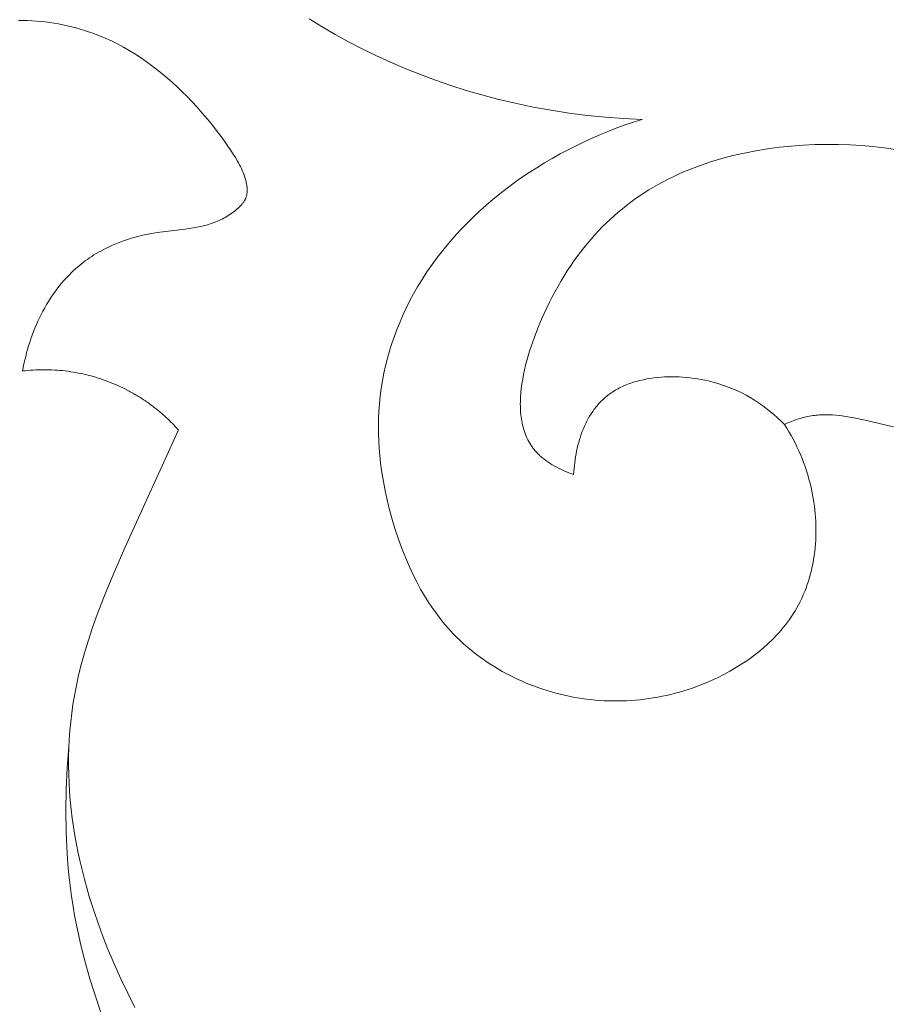
# Model space of a CAD drawing. Units: millimetres. Extents: x 4185 to 7990, y 8215 to 9715.
# Drawn here: x 4525 to 4553, y 8759 to 8792 of the extents above; entities that cross this region are included whole.
import ezdxf

# ---------------------------------------------------------------- set-up
doc = ezdxf.new("R2010")
doc.units = ezdxf.units.MM
doc.layers.get('0').update_dxf_attribs({"color": 250, "lineweight": 13})

# ---------------------------------------------------------------- blocks, each defined once
blk = doc.blocks.new('N-409_406_298')
for p, q in [((-62.229, -197.415), (-62.081, -197.415)), ((-62.081, -197.415), (-61.934, -197.418)), ((-61.934, -197.418), (-61.786, -197.425)), ((-61.786, -197.425), (-61.639, -197.434)), ((-61.639, -197.434), (-61.491, -197.447)), ((-61.491, -197.447), (-61.344, -197.463)), ((-61.344, -197.463), (-61.197, -197.482)), ((-61.197, -197.482), (-61.051, -197.504)), ((-61.051, -197.504), (-60.905, -197.529)), ((-60.905, -197.529), (-60.76, -197.557)), ((-60.76, -197.557), (-60.615, -197.588)), ((-60.615, -197.588), (-60.471, -197.622)), ((-60.471, -197.622), (-60.328, -197.659)), ((-52.156, -197.623), (-52.586, -197.36)), ((-51.721, -197.875), (-52.156, -197.623)), ((-60.328, -197.659), (-60.186, -197.699)), ((-60.186, -197.699), (-60.045, -197.741)), ((-60.045, -197.741), (-59.905, -197.787)), ((-59.905, -197.787), (-59.766, -197.835)), ((-59.766, -197.835), (-59.628, -197.886)), ((-59.628, -197.886), (-59.492, -197.941)), ((-59.492, -197.941), (-59.357, -197.997)), ((-51.28, -198.118), (-51.721, -197.875)), ((-59.357, -197.997), (-59.152, -198.09)), ((-59.152, -198.09), (-58.951, -198.19)), ((-58.951, -198.19), (-58.753, -198.295)), ((-50.834, -198.349), (-51.28, -198.118)), ((-58.753, -198.295), (-58.559, -198.406)), ((-58.559, -198.406), (-58.368, -198.523)), ((-58.368, -198.523), (-58.18, -198.645)), ((-50.382, -198.57), (-50.834, -198.349)), ((-49.894, -198.795), (-50.382, -198.57)), ((-58.18, -198.645), (-57.996, -198.772)), ((-57.996, -198.772), (-57.815, -198.903)), ((-57.815, -198.903), (-57.638, -199.04)), ((-49.399, -199.008), (-49.894, -198.795)), ((-57.638, -199.04), (-57.464, -199.18)), ((-57.464, -199.18), (-57.293, -199.325)), ((-48.9, -199.208), (-49.399, -199.008)), ((-48.397, -199.396), (-48.9, -199.208)), ((-57.293, -199.325), (-57.125, -199.473)), ((-57.125, -199.473), (-56.96, -199.625)), ((-47.888, -199.571), (-48.397, -199.396)), ((-47.376, -199.734), (-47.888, -199.571)), ((-56.96, -199.625), (-56.799, -199.78)), ((-56.799, -199.78), (-56.64, -199.939)), ((-46.86, -199.884), (-47.376, -199.734)), ((-46.34, -200.022), (-46.86, -199.884)), ((-56.64, -199.939), (-56.485, -200.1)), ((-56.485, -200.1), (-56.307, -200.292)), ((-45.75, -200.162), (-46.34, -200.022)), ((-45.156, -200.286), (-45.75, -200.162)), ((-56.307, -200.292), (-56.133, -200.487)), ((-56.133, -200.487), (-55.963, -200.686)), ((-44.56, -200.394), (-45.156, -200.286)), ((-43.96, -200.486), (-44.56, -200.394)), ((-43.358, -200.562), (-43.96, -200.486)), ((-42.755, -200.622), (-43.358, -200.562)), ((-55.963, -200.686), (-55.797, -200.888)), ((-55.797, -200.888), (-55.637, -201.093)), ((-42.151, -200.666), (-42.755, -200.622)), ((-42.376, -200.978), (-42.1, -200.877)), ((-41.546, -200.694), (-42.151, -200.666)), ((-42.1, -200.877), (-41.823, -200.782)), ((-41.823, -200.782), (-41.546, -200.694)), ((-55.637, -201.093), (-55.48, -201.302)), ((-43.196, -201.315), (-42.924, -201.197)), ((-42.924, -201.197), (-42.651, -201.084)), ((-42.651, -201.084), (-42.376, -200.978)), ((-55.48, -201.302), (-55.329, -201.514)), ((-55.329, -201.514), (-55.182, -201.728)), ((-43.735, -201.568), (-43.467, -201.438)), ((-43.467, -201.438), (-43.196, -201.315)), ((-55.182, -201.728), (-55.106, -201.844)), ((-55.106, -201.844), (-55.033, -201.96)), ((-44.526, -201.99), (-44.265, -201.843)), ((-44.265, -201.843), (-44.001, -201.703)), ((-44.001, -201.703), (-43.735, -201.568)), ((-55.033, -201.96), (-54.963, -202.079)), ((-54.963, -202.079), (-54.929, -202.139)), ((-54.929, -202.139), (-54.897, -202.2)), ((-54.897, -202.2), (-54.866, -202.261)), ((-45.039, -202.298), (-44.784, -202.141)), ((-44.784, -202.141), (-44.526, -201.99)), ((-54.866, -202.261), (-54.836, -202.324)), ((-54.836, -202.324), (-54.808, -202.387)), ((-54.808, -202.387), (-54.781, -202.452)), ((-54.781, -202.452), (-54.756, -202.517)), ((-54.756, -202.517), (-54.733, -202.584)), ((-45.539, -202.628), (-45.291, -202.461)), ((-45.291, -202.461), (-45.039, -202.298)), ((-54.733, -202.584), (-54.712, -202.651)), ((-54.712, -202.651), (-54.693, -202.72)), ((-54.693, -202.72), (-54.684, -202.758)), ((-54.684, -202.758), (-54.676, -202.796)), ((-54.676, -202.796), (-54.668, -202.834)), ((-54.668, -202.834), (-54.661, -202.872)), ((-46.024, -202.98), (-45.784, -202.802)), ((-45.784, -202.802), (-45.539, -202.628)), ((-54.661, -202.872), (-54.656, -202.91)), ((-54.655, -203.173), (-54.658, -203.191)), ((-54.656, -202.91), (-54.651, -202.948)), ((-54.652, -203.155), (-54.655, -203.173)), ((-54.65, -203.136), (-54.652, -203.155)), ((-54.651, -202.948), (-54.648, -202.986)), ((-54.648, -203.118), (-54.65, -203.136)), ((-54.648, -202.986), (-54.647, -203.005)), ((-54.647, -203.099), (-54.648, -203.118)), ((-54.647, -203.005), (-54.646, -203.024)), ((-54.646, -203.081), (-54.647, -203.099)), ((-54.646, -203.024), (-54.646, -203.043)), ((-54.646, -203.043), (-54.646, -203.062)), ((-54.646, -203.062), (-54.646, -203.081)), ((-46.492, -203.352), (-46.26, -203.163)), ((-46.26, -203.163), (-46.024, -202.98)), ((-54.824, -203.513), (-54.839, -203.529)), ((-54.81, -203.496), (-54.824, -203.513)), ((-54.795, -203.479), (-54.81, -203.496)), ((-54.782, -203.461), (-54.795, -203.479)), ((-54.769, -203.444), (-54.782, -203.461)), ((-54.756, -203.426), (-54.769, -203.444)), ((-54.744, -203.407), (-54.756, -203.426)), ((-54.733, -203.389), (-54.744, -203.407)), ((-54.722, -203.37), (-54.733, -203.389)), ((-54.717, -203.361), (-54.722, -203.37)), ((-54.712, -203.351), (-54.717, -203.361)), ((-54.707, -203.342), (-54.712, -203.351)), ((-54.702, -203.332), (-54.707, -203.342)), ((-54.698, -203.322), (-54.702, -203.332)), ((-54.693, -203.313), (-54.698, -203.322)), ((-54.687, -203.296), (-54.693, -203.313)), ((-54.681, -203.279), (-54.687, -203.296)), ((-54.675, -203.262), (-54.681, -203.279)), ((-54.67, -203.244), (-54.675, -203.262)), ((-54.665, -203.227), (-54.67, -203.244)), ((-54.661, -203.209), (-54.665, -203.227)), ((-54.658, -203.191), (-54.661, -203.209)), ((-46.719, -203.546), (-46.492, -203.352)), ((-55.173, -203.822), (-55.221, -203.855)), ((-55.125, -203.787), (-55.173, -203.822)), ((-55.079, -203.751), (-55.125, -203.787)), ((-55.033, -203.714), (-55.079, -203.751)), ((-54.988, -203.675), (-55.033, -203.714)), ((-54.944, -203.635), (-54.988, -203.675)), ((-54.901, -203.594), (-54.944, -203.635)), ((-54.869, -203.562), (-54.901, -203.594)), ((-54.839, -203.529), (-54.869, -203.562)), ((-47.158, -203.949), (-46.941, -203.745)), ((-46.941, -203.745), (-46.719, -203.546)), ((-55.869, -204.163), (-55.931, -204.182)), ((-55.808, -204.142), (-55.869, -204.163)), ((-55.746, -204.121), (-55.808, -204.142)), ((-55.685, -204.097), (-55.746, -204.121)), ((-55.632, -204.075), (-55.685, -204.097)), ((-55.579, -204.052), (-55.632, -204.075)), ((-55.526, -204.028), (-55.579, -204.052)), ((-55.474, -204.002), (-55.526, -204.028)), ((-55.422, -203.975), (-55.474, -204.002)), ((-55.371, -203.947), (-55.422, -203.975)), ((-55.32, -203.918), (-55.371, -203.947)), ((-55.271, -203.887), (-55.32, -203.918)), ((-55.221, -203.855), (-55.271, -203.887)), ((-47.575, -204.371), (-47.369, -204.158)), ((-47.369, -204.158), (-47.158, -203.949)), ((-57.758, -204.467), (-57.932, -204.499)), ((-57.626, -204.446), (-57.758, -204.467)), ((-56.7, -204.334), (-57.626, -204.446)), ((-56.44, -204.296), (-56.7, -204.334)), ((-56.311, -204.273), (-56.44, -204.296)), ((-56.183, -204.247), (-56.311, -204.273)), ((-56.057, -204.217), (-56.183, -204.247)), ((-55.994, -204.2), (-56.057, -204.217)), ((-55.931, -204.182), (-55.994, -204.2)), ((-47.776, -204.59), (-47.575, -204.371)), ((-58.947, -204.8), (-59.109, -204.868)), ((-58.782, -204.736), (-58.947, -204.8)), ((-58.615, -204.679), (-58.782, -204.736)), ((-58.447, -204.626), (-58.615, -204.679)), ((-58.277, -204.579), (-58.447, -204.626)), ((-58.105, -204.536), (-58.277, -204.579)), ((-57.932, -204.499), (-58.105, -204.536)), ((-48.157, -205.042), (-47.97, -204.814)), ((-47.97, -204.814), (-47.776, -204.59)), ((-59.578, -205.105), (-59.654, -205.149)), ((-59.502, -205.062), (-59.578, -205.105)), ((-59.425, -205.02), (-59.502, -205.062)), ((-59.347, -204.98), (-59.425, -205.02)), ((-59.268, -204.942), (-59.347, -204.98)), ((-59.109, -204.868), (-59.268, -204.942)), ((-48.339, -205.275), (-48.157, -205.042)), ((-60.087, -205.442), (-60.156, -205.496)), ((-60.017, -205.39), (-60.087, -205.442)), ((-59.947, -205.339), (-60.017, -205.39)), ((-59.875, -205.29), (-59.947, -205.339)), ((-59.802, -205.241), (-59.875, -205.29)), ((-59.728, -205.194), (-59.802, -205.241)), ((-59.654, -205.149), (-59.728, -205.194)), ((-48.513, -205.513), (-48.339, -205.275)), ((-60.47, -205.772), (-60.556, -205.859)), ((-60.381, -205.689), (-60.47, -205.772)), ((-60.29, -205.607), (-60.381, -205.689)), ((-60.223, -205.551), (-60.29, -205.607)), ((-60.156, -205.496), (-60.223, -205.551)), ((-48.841, -206.002), (-48.681, -205.755)), ((-48.681, -205.755), (-48.513, -205.513)), ((-60.723, -206.038), (-60.802, -206.131)), ((-60.641, -205.947), (-60.723, -206.038)), ((-60.556, -205.859), (-60.641, -205.947)), ((-48.994, -206.253), (-48.841, -206.002)), ((-61.028, -206.423), (-61.099, -206.525)), ((-60.955, -206.324), (-61.028, -206.423)), ((-60.88, -206.227), (-60.955, -206.324)), ((-60.802, -206.131), (-60.88, -206.227)), ((-49.122, -206.478), (-48.994, -206.253)), ((-61.234, -206.732), (-61.298, -206.839)), ((-61.168, -206.628), (-61.234, -206.732)), ((-61.099, -206.525), (-61.168, -206.628)), ((-49.359, -206.936), (-49.244, -206.705)), ((-49.244, -206.705), (-49.122, -206.478)), ((-61.42, -207.056), (-61.477, -207.166)), ((-61.36, -206.947), (-61.42, -207.056)), ((-61.298, -206.839), (-61.36, -206.947)), ((-49.469, -207.169), (-49.359, -206.936)), ((-61.586, -207.391), (-61.636, -207.505)), ((-61.533, -207.278), (-61.586, -207.391)), ((-61.477, -207.166), (-61.533, -207.278)), ((-49.669, -207.644), (-49.572, -207.406)), ((-49.572, -207.406), (-49.469, -207.169)), ((-61.731, -207.736), (-61.776, -207.853)), ((-61.685, -207.62), (-61.731, -207.736)), ((-61.636, -207.505), (-61.685, -207.62)), ((-49.759, -207.885), (-49.669, -207.644)), ((-61.818, -207.97), (-61.857, -208.088)), ((-61.776, -207.853), (-61.818, -207.97)), ((-49.842, -208.129), (-49.759, -207.885)), ((-61.93, -208.325), (-61.963, -208.444)), ((-61.895, -208.206), (-61.93, -208.325)), ((-61.857, -208.088), (-61.895, -208.206)), ((-49.989, -208.621), (-49.919, -208.374)), ((-49.919, -208.374), (-49.842, -208.129)), ((-62.023, -208.684), (-62.05, -208.803)), ((-61.994, -208.564), (-62.023, -208.684)), ((-61.963, -208.444), (-61.994, -208.564)), ((-50.052, -208.869), (-49.989, -208.621)), ((-62.074, -208.923), (-62.096, -209.042)), ((-62.05, -208.803), (-62.074, -208.923)), ((-50.108, -209.119), (-50.052, -208.869)), ((-50.198, -209.622), (-50.157, -209.37)), ((-50.157, -209.37), (-50.108, -209.119)), ((-50.232, -209.875), (-50.198, -209.622)), ((-50.258, -210.128), (-50.232, -209.875)), ((-50.288, -210.62), (-50.277, -210.374)), ((-50.277, -210.374), (-50.258, -210.128)), ((-50.293, -210.866), (-50.288, -210.62)), ((-36.475, -210.672), (-36.592, -210.716)), ((-36.415, -210.652), (-36.475, -210.672)), ((-36.356, -210.632), (-36.415, -210.652)), ((-36.296, -210.614), (-36.356, -210.632)), ((-36.236, -210.597), (-36.296, -210.614)), ((-36.175, -210.581), (-36.236, -210.597)), ((-36.115, -210.566), (-36.175, -210.581)), ((-36.054, -210.553), (-36.115, -210.566)), ((-35.993, -210.541), (-36.054, -210.553)), ((-35.932, -210.53), (-35.993, -210.541)), ((-35.87, -210.521), (-35.932, -210.53)), ((-35.817, -210.514), (-35.87, -210.521)), ((-35.763, -210.508), (-35.817, -210.514)), ((-35.71, -210.503), (-35.763, -210.508)), ((-35.656, -210.499), (-35.71, -210.503)), ((-35.603, -210.497), (-35.656, -210.499)), ((-35.549, -210.495), (-35.603, -210.497)), ((-35.441, -210.494), (-35.549, -210.495)), ((-35.334, -210.496), (-35.441, -210.494)), ((-35.226, -210.502), (-35.334, -210.496)), ((-35.118, -210.511), (-35.226, -210.502)), ((-35.01, -210.522), (-35.118, -210.511)), ((-34.902, -210.535), (-35.01, -210.522)), ((-34.793, -210.551), (-34.902, -210.535)), ((-34.577, -210.588), (-34.793, -210.551)), ((-34.146, -210.676), (-34.577, -210.588)), ((-33.675, -210.783), (-34.146, -210.676)), ((-56.925, -210.999), (-58.706, -214.911)), ((-50.291, -211.112), (-50.293, -210.866)), ((-36.708, -210.764), (-36.822, -210.815)), ((-36.822, -210.815), (-36.746, -210.935)), ((-36.746, -210.935), (-36.674, -211.057)), ((-36.592, -210.716), (-36.708, -210.764)), ((-33.208, -210.897), (-33.675, -210.783)), ((-50.282, -211.358), (-50.291, -211.112)), ((-36.674, -211.057), (-36.603, -211.18)), ((-36.603, -211.18), (-36.535, -211.305)), ((-36.535, -211.305), (-36.47, -211.431)), ((-50.267, -211.604), (-50.282, -211.358)), ((-50.246, -211.85), (-50.267, -211.604)), ((-36.47, -211.431), (-36.408, -211.558)), ((-36.408, -211.558), (-36.348, -211.687)), ((-50.22, -212.096), (-50.246, -211.85)), ((-36.348, -211.687), (-36.291, -211.817)), ((-36.291, -211.817), (-36.236, -211.949)), ((-36.236, -211.949), (-36.185, -212.082)), ((-50.187, -212.341), (-50.22, -212.096)), ((-36.185, -212.082), (-36.136, -212.216)), ((-36.136, -212.216), (-36.09, -212.352)), ((-50.149, -212.587), (-50.187, -212.341)), ((-50.105, -212.831), (-50.149, -212.587)), ((-36.09, -212.352), (-36.047, -212.488)), ((-36.047, -212.488), (-36.007, -212.626)), ((-36.007, -212.626), (-35.97, -212.766)), ((-50.056, -213.075), (-50.105, -212.831)), ((-35.97, -212.766), (-35.936, -212.906)), ((-35.936, -212.906), (-35.91, -213.028)), ((-50.001, -213.319), (-50.056, -213.075)), ((-35.91, -213.028), (-35.885, -213.151)), ((-35.885, -213.151), (-35.863, -213.275)), ((-35.863, -213.275), (-35.844, -213.399)), ((-49.942, -213.561), (-50.001, -213.319)), ((-49.878, -213.803), (-49.942, -213.561)), ((-35.844, -213.399), (-35.827, -213.524)), ((-35.827, -213.524), (-35.812, -213.649)), ((-49.81, -214.044), (-49.878, -213.803)), ((-35.812, -213.649), (-35.8, -213.775)), ((-35.8, -213.775), (-35.79, -213.901)), ((-35.79, -213.901), (-35.782, -214.027)), ((-49.731, -214.302), (-49.81, -214.044)), ((-35.782, -214.027), (-35.778, -214.153)), ((-35.778, -214.153), (-35.775, -214.28)), ((-35.775, -214.28), (-35.776, -214.406)), ((-49.647, -214.558), (-49.731, -214.302)), ((-49.557, -214.812), (-49.647, -214.558)), ((-35.779, -214.532), (-35.784, -214.658)), ((-35.776, -214.406), (-35.779, -214.532)), ((-58.706, -214.911), (-59.039, -215.673)), ((-49.462, -215.064), (-49.557, -214.812)), ((-35.803, -214.91), (-35.817, -215.035)), ((-35.792, -214.784), (-35.803, -214.91)), ((-35.784, -214.658), (-35.792, -214.784)), ((-49.36, -215.313), (-49.462, -215.064)), ((-35.833, -215.159), (-35.852, -215.283)), ((-35.817, -215.035), (-35.833, -215.159)), ((-49.253, -215.56), (-49.36, -215.313)), ((-49.139, -215.802), (-49.253, -215.56)), ((-35.898, -215.529), (-35.925, -215.651)), ((-35.873, -215.407), (-35.898, -215.529)), ((-35.852, -215.283), (-35.873, -215.407)), ((-59.039, -215.673), (-59.356, -216.438)), ((-49.019, -216.041), (-49.139, -215.802)), ((-35.988, -215.892), (-36.023, -216.01)), ((-35.955, -215.772), (-35.988, -215.892)), ((-35.925, -215.651), (-35.955, -215.772)), ((-48.892, -216.276), (-49.019, -216.041)), ((-36.103, -216.244), (-36.148, -216.359)), ((-36.062, -216.128), (-36.103, -216.244)), ((-36.023, -216.01), (-36.062, -216.128)), ((-59.356, -216.438), (-59.651, -217.206)), ((-48.758, -216.506), (-48.892, -216.276)), ((-48.617, -216.732), (-48.758, -216.506)), ((-36.195, -216.473), (-36.245, -216.585)), ((-36.148, -216.359), (-36.195, -216.473)), ((-48.468, -216.951), (-48.617, -216.732)), ((-36.409, -216.903), (-36.466, -217.001)), ((-36.355, -216.805), (-36.409, -216.903)), ((-36.299, -216.696), (-36.355, -216.805)), ((-36.245, -216.585), (-36.299, -216.696)), ((-59.651, -217.206), (-59.787, -217.591)), ((-48.391, -217.059), (-48.468, -216.951)), ((-48.312, -217.165), (-48.391, -217.059)), ((-48.231, -217.27), (-48.312, -217.165)), ((-36.588, -217.191), (-36.652, -217.284)), ((-36.526, -217.097), (-36.588, -217.191)), ((-36.466, -217.001), (-36.526, -217.097)), ((-48.149, -217.373), (-48.231, -217.27)), ((-48.064, -217.475), (-48.149, -217.373)), ((-47.977, -217.575), (-48.064, -217.475)), ((-36.858, -217.554), (-36.931, -217.641)), ((-36.787, -217.465), (-36.858, -217.554)), ((-36.718, -217.375), (-36.787, -217.465)), ((-36.652, -217.284), (-36.718, -217.375)), ((-59.787, -217.591), (-59.915, -217.976)), ((-47.888, -217.673), (-47.977, -217.575)), ((-47.797, -217.77), (-47.888, -217.673)), ((-47.696, -217.873), (-47.797, -217.77)), ((-47.592, -217.974), (-47.696, -217.873)), ((-37.082, -217.81), (-37.161, -217.893)), ((-37.006, -217.726), (-37.082, -217.81)), ((-36.931, -217.641), (-37.006, -217.726)), ((-59.915, -217.976), (-60.034, -218.363)), ((-47.486, -218.073), (-47.592, -217.974)), ((-47.377, -218.169), (-47.486, -218.073)), ((-47.266, -218.264), (-47.377, -218.169)), ((-37.494, -218.207), (-37.581, -218.282)), ((-37.408, -218.131), (-37.494, -218.207)), ((-37.324, -218.053), (-37.408, -218.131)), ((-37.242, -217.974), (-37.324, -218.053)), ((-37.161, -217.893), (-37.242, -217.974)), ((-60.034, -218.363), (-60.142, -218.75)), ((-47.153, -218.356), (-47.266, -218.264)), ((-47.038, -218.446), (-47.153, -218.356)), ((-46.921, -218.533), (-47.038, -218.446)), ((-46.802, -218.618), (-46.921, -218.533)), ((-37.852, -218.497), (-37.945, -218.566)), ((-37.761, -218.427), (-37.852, -218.497)), ((-37.67, -218.355), (-37.761, -218.427)), ((-37.581, -218.282), (-37.67, -218.355)), ((-60.142, -218.75), (-60.239, -219.138)), ((-46.681, -218.701), (-46.802, -218.618)), ((-46.559, -218.781), (-46.681, -218.701)), ((-46.434, -218.859), (-46.559, -218.781)), ((-46.308, -218.935), (-46.434, -218.859)), ((-38.232, -218.762), (-38.429, -218.885)), ((-38.04, -218.633), (-38.232, -218.762)), ((-37.945, -218.566), (-38.04, -218.633)), ((-60.239, -219.138), (-60.324, -219.527)), ((-46.181, -219.008), (-46.308, -218.935)), ((-46.052, -219.079), (-46.181, -219.008)), ((-45.921, -219.147), (-46.052, -219.079)), ((-45.789, -219.213), (-45.921, -219.147)), ((-38.835, -219.113), (-39.042, -219.217)), ((-38.63, -219.002), (-38.835, -219.113)), ((-38.429, -218.885), (-38.63, -219.002)), ((-45.656, -219.276), (-45.789, -219.213)), ((-45.521, -219.337), (-45.656, -219.276)), ((-45.385, -219.395), (-45.521, -219.337)), ((-45.248, -219.451), (-45.385, -219.395)), ((-45.11, -219.504), (-45.248, -219.451)), ((-44.971, -219.554), (-45.11, -219.504)), ((-39.733, -219.51), (-39.873, -219.56)), ((-39.593, -219.457), (-39.733, -219.51)), ((-39.454, -219.401), (-39.593, -219.457)), ((-39.315, -219.342), (-39.454, -219.401)), ((-39.178, -219.281), (-39.315, -219.342)), ((-39.042, -219.217), (-39.178, -219.281)), ((-60.379, -219.815), (-60.427, -220.104)), ((-60.324, -219.527), (-60.379, -219.815)), ((-44.831, -219.602), (-44.971, -219.554)), ((-44.69, -219.647), (-44.831, -219.602)), ((-44.549, -219.689), (-44.69, -219.647)), ((-44.407, -219.729), (-44.549, -219.689)), ((-44.264, -219.765), (-44.407, -219.729)), ((-44.12, -219.8), (-44.264, -219.765)), ((-43.976, -219.831), (-44.12, -219.8)), ((-43.831, -219.86), (-43.976, -219.831)), ((-40.879, -219.836), (-41.025, -219.864)), ((-40.733, -219.805), (-40.879, -219.836)), ((-40.588, -219.771), (-40.733, -219.805)), ((-40.444, -219.734), (-40.588, -219.771)), ((-40.3, -219.695), (-40.444, -219.734)), ((-40.157, -219.653), (-40.3, -219.695)), ((-40.015, -219.608), (-40.157, -219.653)), ((-39.873, -219.56), (-40.015, -219.608)), ((-60.427, -220.104), (-60.467, -220.394)), ((-43.687, -219.885), (-43.831, -219.86)), ((-43.539, -219.909), (-43.687, -219.885)), ((-43.391, -219.929), (-43.539, -219.909)), ((-43.243, -219.946), (-43.391, -219.929)), ((-43.095, -219.961), (-43.243, -219.946)), ((-42.947, -219.973), (-43.095, -219.961)), ((-42.799, -219.981), (-42.947, -219.973)), ((-42.65, -219.987), (-42.799, -219.981)), ((-42.502, -219.99), (-42.65, -219.987)), ((-42.353, -219.99), (-42.502, -219.99)), ((-42.205, -219.988), (-42.353, -219.99)), ((-42.056, -219.982), (-42.205, -219.988)), ((-41.908, -219.974), (-42.056, -219.982)), ((-41.76, -219.963), (-41.908, -219.974)), ((-41.612, -219.948), (-41.76, -219.963)), ((-41.465, -219.931), (-41.612, -219.948)), ((-41.318, -219.912), (-41.465, -219.931)), ((-41.171, -219.889), (-41.318, -219.912)), ((-41.025, -219.864), (-41.171, -219.889)), ((-60.467, -220.394), (-60.501, -220.683)), ((-60.501, -220.683), (-60.528, -220.973)), ((-60.528, -220.973), (-60.549, -221.263)), ((-60.549, -221.263), (-60.562, -221.554)), ((-60.562, -221.554), (-60.57, -221.844)), ((-60.57, -221.844), (-60.571, -222.135)), ((-60.571, -222.135), (-60.566, -222.426)), ((-60.566, -222.426), (-60.554, -222.716)), ((-60.554, -222.716), (-60.536, -223.007)), ((-60.536, -223.007), (-60.513, -223.297)), ((-60.513, -223.297), (-60.483, -223.588)), ((-60.483, -223.588), (-60.448, -223.878)), ((-60.448, -223.878), (-60.407, -224.168)), ((-60.407, -224.168), (-60.361, -224.458)), ((-60.361, -224.458), (-60.308, -224.747)), ((-60.308, -224.747), (-60.251, -225.036)), ((-60.251, -225.036), (-60.188, -225.325)), ((-60.188, -225.325), (-60.046, -225.9)), ((-60.046, -225.9), (-59.885, -226.474)), ((-59.885, -226.474), (-59.704, -227.044)), ((-59.704, -227.044), (-59.504, -227.612)), ((-59.504, -227.612), (-59.286, -228.176)), ((-59.286, -228.176), (-59.051, -228.736)), ((-59.051, -228.736), (-58.837, -229.214)), ((-58.837, -229.214), (-58.61, -229.688)), ((-58.61, -229.688), (-58.372, -230.16))]:
    blk.add_line(p, q)
for points in [[(-43.815, -212.479), (-43.976, -212.418), (-44.056, -212.386), (-44.136, -212.351), (-44.215, -212.315), (-44.293, -212.277), (-44.371, -212.237), (-44.447, -212.195), (-44.522, -212.152), (-44.596, -212.107), (-44.667, -212.06), (-44.737, -212.011), (-44.804, -211.961), (-44.837, -211.935), (-44.869, -211.908), (-44.9, -211.881), (-44.931, -211.854), (-44.961, -211.826), (-44.99, -211.797), (-45.014, -211.773), (-45.036, -211.749), (-45.059, -211.725), (-45.081, -211.7), (-45.102, -211.675), (-45.123, -211.65), (-45.143, -211.624), (-45.163, -211.598), (-45.182, -211.572), (-45.201, -211.546), (-45.219, -211.519), (-45.237, -211.492), (-45.271, -211.436), (-45.303, -211.38), (-45.334, -211.323), (-45.362, -211.265), (-45.388, -211.205), (-45.413, -211.145), (-45.436, -211.083), (-45.457, -211.021), (-45.476, -210.958), (-45.494, -210.894), (-45.51, -210.829), (-45.524, -210.763), (-45.537, -210.696), (-45.548, -210.629), (-45.558, -210.561), (-45.566, -210.492), (-45.572, -210.422), (-45.577, -210.352), (-45.58, -210.281), (-45.582, -210.21), (-45.583, -210.138), (-45.582, -210.065), (-45.58, -209.992), (-45.577, -209.919), (-45.566, -209.77), (-45.551, -209.62), (-45.53, -209.468), (-45.505, -209.316), (-45.476, -209.162), (-45.443, -209.007), (-45.406, -208.853), (-45.366, -208.697), (-45.322, -208.542), (-45.275, -208.387), (-45.225, -208.232), (-45.117, -207.925), (-45, -207.623), (-44.876, -207.326), (-44.704, -206.946), (-44.615, -206.761), (-44.523, -206.58), (-44.428, -206.402), (-44.332, -206.227), (-44.233, -206.056), (-44.131, -205.888), (-44.028, -205.724), (-43.922, -205.563), (-43.814, -205.405), (-43.703, -205.251), (-43.59, -205.1), (-43.475, -204.953), (-43.358, -204.808), (-43.238, -204.668), (-43.116, -204.53), (-42.992, -204.396), (-42.865, -204.265), (-42.736, -204.137), (-42.605, -204.012), (-42.471, -203.891), (-42.336, -203.773), (-42.198, -203.658), (-42.057, -203.547), (-41.915, -203.438), (-41.77, -203.333), (-41.623, -203.231), (-41.473, -203.132), (-41.322, -203.037), (-41.168, -202.944), (-41.011, -202.855), (-40.847, -202.765), (-40.68, -202.679), (-40.511, -202.596), (-40.34, -202.517), (-40.167, -202.44), (-39.991, -202.367), (-39.814, -202.298), (-39.635, -202.231), (-39.455, -202.168), (-39.272, -202.107), (-39.088, -202.05), (-38.903, -201.996), (-38.528, -201.897), (-38.149, -201.81), (-37.765, -201.735), (-37.378, -201.672), (-36.988, -201.621), (-36.597, -201.58), (-36.204, -201.551), (-35.81, -201.533), (-35.417, -201.525), (-35.024, -201.528), (-34.643, -201.541), (-34.263, -201.564), (-33.885, -201.597), (-33.508, -201.639), (-33.134, -201.691)], [(-36.822, -210.815), (-36.937, -210.701), (-37.055, -210.591), (-37.175, -210.485), (-37.298, -210.382), (-37.424, -210.283), (-37.552, -210.188), (-37.683, -210.096), (-37.816, -210.009), (-37.953, -209.926), (-38.093, -209.847), (-38.235, -209.772), (-38.381, -209.702), (-38.53, -209.636), (-38.683, -209.575), (-38.839, -209.519), (-38.998, -209.467), (-39.112, -209.434), (-39.227, -209.403), (-39.344, -209.374), (-39.462, -209.348), (-39.581, -209.325), (-39.701, -209.304), (-39.822, -209.286), (-39.943, -209.271), (-40.065, -209.258), (-40.187, -209.248), (-40.309, -209.241), (-40.431, -209.237), (-40.553, -209.235), (-40.675, -209.237), (-40.796, -209.241), (-40.916, -209.248), (-41.036, -209.259), (-41.154, -209.272), (-41.272, -209.289), (-41.388, -209.308), (-41.502, -209.331), (-41.615, -209.357), (-41.726, -209.386), (-41.835, -209.418), (-41.942, -209.454), (-41.994, -209.473), (-42.046, -209.493), (-42.097, -209.514), (-42.148, -209.536), (-42.198, -209.558), (-42.247, -209.582), (-42.296, -209.606), (-42.344, -209.631), (-42.391, -209.657), (-42.437, -209.684), (-42.483, -209.712), (-42.528, -209.74), (-42.572, -209.77), (-42.615, -209.8), (-42.652, -209.827), (-42.688, -209.855), (-42.724, -209.884), (-42.759, -209.913), (-42.793, -209.943), (-42.827, -209.974), (-42.86, -210.005), (-42.893, -210.037), (-42.924, -210.069), (-42.956, -210.102), (-42.986, -210.136), (-43.016, -210.17), (-43.046, -210.205), (-43.074, -210.24), (-43.102, -210.276), (-43.13, -210.313), (-43.183, -210.387), (-43.234, -210.463), (-43.283, -210.541), (-43.329, -210.622), (-43.373, -210.703), (-43.415, -210.787), (-43.454, -210.872), (-43.492, -210.959), (-43.527, -211.047), (-43.56, -211.136), (-43.591, -211.226), (-43.619, -211.318), (-43.646, -211.411), (-43.671, -211.505), (-43.694, -211.599), (-43.715, -211.695), (-43.734, -211.791), (-43.751, -211.888), (-43.766, -211.986), (-43.78, -212.084), (-43.791, -212.182), (-43.801, -212.281), (-43.815, -212.479)], [(-60.56, -221.5), (-60.616, -222.207), (-60.651, -222.917), (-60.663, -223.629), (-60.653, -224.34), (-60.619, -225.051), (-60.592, -225.405), (-60.559, -225.759), (-60.52, -226.112), (-60.474, -226.463), (-60.421, -226.813), (-60.36, -227.162), (-60.279, -227.576), (-60.189, -227.989), (-60.089, -228.399), (-59.98, -228.807), (-59.863, -229.213), (-59.738, -229.617), (-59.468, -230.42)]]:
    blk.add_lwpolyline(points)
for points, knots in [([(-83.792, -174.973), (-84.109, -172.245), (-84.426, -169.517), (-84.743, -166.789), (-84.745, -166.775), (-84.747, -166.761), (-84.748, -166.746), (-84.764, -166.609), (-84.787, -166.402), (-84.822, -166.127), (-84.844, -165.708), (-85.058, -165.394), (-85.371, -165.173), (-85.488, -164.916), (-85.658, -164.529), (-85.902, -164.021), (-86.112, -163.608), (-86.347, -163.163), (-86.613, -162.688), (-86.887, -162.219), (-87.269, -161.607), (-87.755, -160.85), (-88.278, -160.112), (-88.655, -159.596), (-88.887, -159.297), (-89.038, -159.118), (-89.159, -158.979), (-89.25, -158.879), (-89.342, -158.781), (-89.436, -158.684), (-89.532, -158.589), (-89.63, -158.496), (-89.729, -158.404), (-89.83, -158.314), (-89.932, -158.226), (-90.036, -158.14), (-90.141, -158.057), (-90.248, -157.975), (-90.355, -157.895), (-90.464, -157.818), (-90.575, -157.744), (-90.686, -157.671), (-90.799, -157.601), (-90.912, -157.534), (-91.027, -157.47), (-91.142, -157.408), (-91.258, -157.349), (-91.376, -157.293), (-91.494, -157.24), (-91.612, -157.19), (-91.732, -157.144), (-91.852, -157.1), (-91.972, -157.06), (-92.094, -157.023), (-92.215, -156.989), (-92.337, -156.959), (-92.46, -156.933), (-92.581, -156.91), (-92.699, -156.892), (-92.816, -156.877), (-92.933, -156.865), (-93.051, -156.856), (-93.168, -156.85), (-93.285, -156.846), (-93.402, -156.845), (-93.479, -156.847), (-93.518, -156.847), (-94.134, -157.712), (-94.855, -158.5), (-95.652, -159.183), (-95.812, -158.851), (-96.045, -158.352), (-96.377, -157.7), (-96.636, -157.218), (-96.903, -156.741), (-97.275, -156.118), (-97.75, -155.348), (-98.354, -154.446), (-99.013, -153.513), (-99.726, -152.548), (-100.5, -151.56), (-101.176, -150.765), (-101.724, -150.139), (-102.148, -149.682), (-102.579, -149.234), (-103.02, -148.797), (-103.469, -148.371), (-103.928, -147.958), (-104.396, -147.557), (-104.874, -147.17), (-105.362, -146.796), (-105.89, -146.418), (-106.459, -146.036), (-107.073, -145.657), (-107.699, -145.299), (-108.338, -144.963), (-108.988, -144.65), (-109.648, -144.358), (-110.317, -144.088), (-110.996, -143.84), (-111.682, -143.615), (-112.376, -143.411), (-113.076, -143.23), (-113.781, -143.07), (-114.491, -142.933), (-115.205, -142.818), (-115.922, -142.725), (-116.588, -142.661), (-117.202, -142.616), (-117.763, -142.591), (-118.323, -142.578), (-118.884, -142.58), (-119.443, -142.595), (-120.002, -142.625), (-120.56, -142.669), (-121.115, -142.727), (-121.669, -142.8), (-122.22, -142.888), (-122.768, -142.99), (-123.312, -143.108), (-123.853, -143.24), (-124.39, -143.388), (-124.923, -143.551), (-125.41, -143.718), (-125.854, -143.881), (-126.255, -144.04), (-126.652, -144.208), (-127.046, -144.385), (-127.435, -144.572), (-127.821, -144.768), (-128.201, -144.974), (-128.577, -145.188), (-128.948, -145.412), (-129.313, -145.646), (-129.673, -145.888), (-130.027, -146.14), (-130.375, -146.401), (-130.717, -146.672), (-131.053, -146.951), (-131.374, -147.234), (-131.682, -147.518), (-131.977, -147.804), (-132.264, -148.097), (-132.543, -148.398), (-132.815, -148.706), (-133.077, -149.021), (-133.33, -149.343), (-133.573, -149.671), (-133.805, -150.006), (-134.027, -150.347), (-134.2, -150.637), (-134.335, -150.87), (-134.432, -151.048), (-134.526, -151.226), (-134.616, -151.406), (-134.703, -151.587), (-134.787, -151.769), (-134.867, -151.953), (-134.944, -152.138), (-135.017, -152.324), (-135.09, -152.521), (-135.163, -152.73), (-135.233, -152.949), (-135.299, -153.17), (-135.36, -153.392), (-135.415, -153.615), (-135.466, -153.84), (-135.512, -154.066), (-135.554, -154.292), (-135.59, -154.519), (-135.622, -154.748), (-135.649, -154.977), (-135.671, -155.206), (-135.689, -155.436), (-135.702, -155.667), (-135.71, -155.898), (-135.714, -156.125), (-135.713, -156.35), (-135.708, -156.572), (-135.699, -156.793), (-135.684, -157.013), (-135.665, -157.233), (-135.64, -157.451), (-135.61, -157.668), (-135.575, -157.883), (-135.534, -158.097), (-135.486, -158.308), (-135.433, -158.516), (-135.373, -158.722), (-135.307, -158.925), (-135.245, -159.092), (-135.194, -159.223), (-135.153, -159.321), (-135.11, -159.418), (-135.058, -159.53), (-134.995, -159.657), (-134.92, -159.798), (-134.841, -159.937), (-134.758, -160.073), (-134.672, -160.208), (-134.583, -160.341), (-134.49, -160.472), (-134.394, -160.602), (-134.295, -160.73), (-134.158, -160.897), (-133.984, -161.106), (-133.764, -161.349), (-133.503, -161.624), (-133.254, -161.872), (-133.022, -162.095), (-132.843, -162.258), (-132.66, -162.416), (-132.475, -162.569), (-132.285, -162.716), (-132.092, -162.857), (-131.927, -162.968), (-131.794, -163.055), (-131.693, -163.117), (-131.592, -163.177), (-131.489, -163.235), (-131.385, -163.291), (-131.28, -163.344), (-131.174, -163.396), (-131.067, -163.444), (-130.959, -163.491), (-130.85, -163.534), (-130.74, -163.575), (-130.629, -163.613), (-130.517, -163.648), (-130.413, -163.678), (-130.318, -163.703), (-130.23, -163.724), (-130.143, -163.743), (-130.054, -163.76), (-129.966, -163.776), (-129.876, -163.791), (-129.787, -163.803), (-129.666, -163.817), (-129.515, -163.833), (-129.332, -163.845), (-129.147, -163.852), (-128.962, -163.854), (-128.776, -163.85), (-128.589, -163.842), (-128.402, -163.829), (-128.214, -163.812), (-128.027, -163.79), (-127.839, -163.765), (-127.653, -163.736), (-127.468, -163.705), (-127.287, -163.67), (-127.109, -163.633), (-126.931, -163.593), (-126.755, -163.549), (-126.58, -163.501), (-126.407, -163.45), (-126.235, -163.395), (-126.064, -163.336), (-125.896, -163.272), (-125.729, -163.204), (-125.564, -163.131), (-125.402, -163.053), (-125.242, -162.97), (-125.084, -162.882), (-124.955, -162.804), (-124.852, -162.739), (-124.775, -162.688), (-124.698, -162.635), (-124.619, -162.579), (-124.542, -162.521), (-124.466, -162.462), (-124.39, -162.402), (-124.316, -162.34), (-124.243, -162.277), (-124.171, -162.212), (-124.1, -162.146), (-124.03, -162.079), (-123.962, -162.01), (-123.895, -161.94), (-123.83, -161.869), (-123.765, -161.796), (-123.703, -161.722), (-123.642, -161.647), (-123.582, -161.571), (-123.524, -161.494), (-123.468, -161.415), (-123.414, -161.336), (-123.362, -161.255), (-123.311, -161.174), (-123.262, -161.091), (-123.216, -161.008), (-123.171, -160.923), (-123.128, -160.838), (-123.088, -160.752), (-123.05, -160.664), (-123.014, -160.576), (-122.98, -160.487), (-122.948, -160.398), (-122.921, -160.311), (-122.896, -160.228), (-122.875, -160.149), (-122.856, -160.069), (-122.838, -159.988), (-122.823, -159.908), (-122.81, -159.827), (-122.799, -159.745), (-122.79, -159.664), (-122.784, -159.583), (-122.78, -159.502), (-122.778, -159.42), (-122.779, -159.339), (-122.783, -159.258), (-122.789, -159.178), (-122.798, -159.098), (-122.808, -159.024), (-122.82, -158.956), (-122.832, -158.895), (-122.846, -158.834), (-122.862, -158.773), (-122.879, -158.713), (-122.897, -158.653), (-122.917, -158.594), (-122.938, -158.535), (-122.961, -158.477), (-122.985, -158.419), (-123.01, -158.362), (-123.036, -158.305), (-123.064, -158.25), (-123.093, -158.194), (-123.123, -158.14), (-123.144, -158.104), (-123.154, -158.086), (-123.133, -158.07), (-123.092, -158.037), (-123.028, -157.991), (-122.964, -157.945), (-122.898, -157.901), (-122.831, -157.859), (-122.764, -157.818), (-122.695, -157.779), (-122.623, -157.741), (-122.549, -157.704), (-122.472, -157.668), (-122.394, -157.635), (-122.316, -157.603), (-122.236, -157.574), (-122.156, -157.546), (-122.076, -157.519), (-121.987, -157.492), (-121.889, -157.464), (-121.783, -157.437), (-121.676, -157.411), (-121.569, -157.388), (-121.462, -157.367), (-121.318, -157.342), (-121.137, -157.313), (-120.919, -157.287), (-120.701, -157.267), (-120.482, -157.251), (-120.234, -157.238), (-119.956, -157.228), (-119.648, -157.224), (-119.341, -157.225), (-119.034, -157.233), (-118.727, -157.246), (-118.318, -157.273), (-117.897, -157.31), (-117.464, -157.357), (-117.121, -157.403), (-116.778, -157.455), (-116.436, -157.514), (-116.095, -157.58), (-115.756, -157.654), (-115.419, -157.735), (-115.084, -157.824), (-114.751, -157.92), (-114.421, -158.025), (-114.095, -158.139), (-113.772, -158.26), (-113.452, -158.391), (-113.137, -158.531), (-112.827, -158.679), (-112.527, -158.835), (-112.236, -158.997), (-111.956, -159.164), (-111.68, -159.339), (-111.408, -159.521), (-111.186, -159.679), (-111.011, -159.81), (-110.879, -159.907), (-110.772, -159.993), (-110.697, -160.051), (-110.658, -160.082), (-110.639, -160.096), (-110.313, -160.397), (-109.711, -160.974), (-108.994, -161.691), (-108.53, -162.189), (-108.234, -162.529), (-107.189, -163.874), (-105.474, -166.522), (-103.471, -171.019), (-102.028, -176.09), (-101.472, -179.833), (-101.295, -181.837), (-101.277, -181.96), (-101.249, -182.169), (-101.192, -182.591), (-101.077, -183.432), (-100.911, -184.52), (-100.702, -185.733), (-100.489, -186.832), (-100.258, -187.926), (-100.008, -189.015), (-99.741, -190.1), (-99.456, -191.179), (-99.154, -192.252), (-98.836, -193.321), (-98.502, -194.383), (-98.153, -195.44), (-97.789, -196.491), (-97.41, -197.536), (-97.018, -198.574), (-96.612, -199.606), (-96.194, -200.632), (-95.69, -201.811), (-95.104, -203.146), (-94.416, -204.626), (-93.703, -206.093), (-92.966, -207.545), (-92.205, -208.983), (-91.421, -210.409), (-90.613, -211.82), (-89.789, -213.197), (-88.955, -214.541), (-88.109, -215.853), (-87.242, -217.153), (-86.353, -218.441), (-85.444, -219.718), (-84.514, -220.983), (-83.565, -222.237), (-82.471, -223.634), (-81.235, -225.176), (-79.836, -226.846), (-78.408, -228.495), (-76.943, -230.112), (-75.44, -231.696), (-73.901, -233.246), (-72.327, -234.762), (-70.719, -236.241), (-69.079, -237.685), (-67.407, -239.091), (-65.704, -240.459), (-63.972, -241.788), (-62.213, -243.078), (-60.426, -244.326), (-58.614, -245.534), (-56.798, -246.686), (-54.979, -247.786), (-53.158, -248.831), (-51.664, -249.654), (-50.771, -250.117), (-50.499, -250.258)], [1108.753955, 1108.753955, 1108.753955, 1108.753955, 1116.638691, 1116.638691, 1116.638691, 1116.679955, 1116.679955, 1116.679955, 1117.077933, 1117.276921, 1117.47591, 1118.272178, 1118.272178, 1118.272178, 1119.068613, 1119.4669, 1119.865234, 1120.379711, 1120.894307, 1121.408982, 1121.923653, 1122.952411, 1123.979209, 1124.526075, 1124.800263, 1125.07579, 1125.206401, 1125.33745, 1125.468891, 1125.600678, 1125.732765, 1125.865107, 1125.997661, 1126.130385, 1126.263237, 1126.396177, 1126.529166, 1126.662168, 1126.795148, 1126.928073, 1127.060912, 1127.193635, 1127.326217, 1127.458635, 1127.590866, 1127.722895, 1127.854705, 1127.986286, 1128.117629, 1128.248732, 1128.379594, 1128.51022, 1128.640618, 1128.770802, 1128.900791, 1129.030607, 1129.16028, 1129.289843, 1129.412559, 1129.535239, 1129.657901, 1129.780552, 1129.903192, 1130.025809, 1130.148387, 1130.270899, 1130.270899, 1130.270899, 1133.595112, 1133.595112, 1133.595112, 1134.705856, 1135.261217, 1135.816318, 1136.373053, 1136.929639, 1138.043186, 1139.158399, 1140.276195, 1141.571717, 1142.869069, 1144.166322, 1144.814475, 1145.462121, 1146.10918, 1146.755614, 1147.401432, 1148.046693, 1148.691508, 1149.336045, 1149.98053, 1150.62525, 1151.384616, 1152.144906, 1152.906202, 1153.668546, 1154.431947, 1155.196381, 1155.961799, 1156.728124, 1157.495258, 1158.263083, 1159.031464, 1159.800254, 1160.569292, 1161.338413, 1162.107441, 1162.876202, 1163.473327, 1164.07009, 1164.666409, 1165.262214, 1165.85745, 1166.452075, 1167.046064, 1167.639409, 1168.232121, 1168.824228, 1169.415779, 1170.006844, 1170.597517, 1171.187914, 1171.778173, 1172.368462, 1172.82503, 1173.281726, 1173.738551, 1174.195513, 1174.652629, 1175.109919, 1175.567413, 1176.02515, 1176.483175, 1176.941543, 1177.400319, 1177.859575, 1178.319397, 1178.779878, 1179.241123, 1179.703248, 1180.136254, 1180.56983, 1181.003689, 1181.437563, 1181.871212, 1182.304422, 1182.737011, 1183.168828, 1183.599761, 1184.029736, 1184.458722, 1184.672855, 1184.88675, 1185.100417, 1185.31387, 1185.527123, 1185.740198, 1185.953117, 1186.165908, 1186.378601, 1186.591231, 1186.836804, 1187.082402, 1187.328078, 1187.573882, 1187.819859, 1188.066053, 1188.312503, 1188.559243, 1188.806308, 1189.053727, 1189.301526, 1189.54973, 1189.798359, 1190.047431, 1190.296963, 1190.546969, 1190.786827, 1191.026941, 1191.267133, 1191.507241, 1191.747117, 1191.986627, 1192.225659, 1192.464117, 1192.701927, 1192.939038, 1193.175423, 1193.411081, 1193.64604, 1193.880358, 1193.997307, 1194.114133, 1194.230852, 1194.347481, 1194.524173, 1194.700852, 1194.877643, 1195.054657, 1195.231986, 1195.409709, 1195.58789, 1195.766578, 1195.945808, 1196.125606, 1196.486934, 1196.850552, 1197.216295, 1197.751536, 1198.019639, 1198.287578, 1198.555034, 1198.821726, 1199.087416, 1199.351916, 1199.615091, 1199.746162, 1199.876881, 1200.007248, 1200.137271, 1200.266961, 1200.396334, 1200.525412, 1200.654223, 1200.7828, 1200.911182, 1201.039416, 1201.167553, 1201.295653, 1201.423779, 1201.520989, 1201.618278, 1201.715668, 1201.813177, 1201.91082, 1202.008612, 1202.106564, 1202.204685, 1202.401456, 1202.59897, 1202.797233, 1202.996224, 1203.195896, 1203.39618, 1203.596985, 1203.7982, 1203.999696, 1204.201329, 1204.402938, 1204.60435, 1204.798528, 1204.992307, 1205.185655, 1205.378556, 1205.571004, 1205.763012, 1205.954605, 1206.145828, 1206.336743, 1206.52743, 1206.71799, 1206.908544, 1207.099233, 1207.290223, 1207.481699, 1207.577687, 1207.673876, 1207.775175, 1207.876703, 1207.978437, 1208.080351, 1208.182423, 1208.284627, 1208.386942, 1208.489346, 1208.591816, 1208.694331, 1208.796873, 1208.899423, 1209.001962, 1209.104475, 1209.206947, 1209.309364, 1209.411714, 1209.513987, 1209.616174, 1209.71827, 1209.820268, 1209.922168, 1210.023969, 1210.125672, 1210.227283, 1210.32881, 1210.430261, 1210.531651, 1210.632995, 1210.734312, 1210.835624, 1210.936957, 1211.025048, 1211.113148, 1211.201227, 1211.289262, 1211.377233, 1211.465123, 1211.552918, 1211.640611, 1211.728197, 1211.815677, 1211.903058, 1211.990351, 1212.077573, 1212.164747, 1212.251903, 1212.339077, 1212.406663, 1212.474289, 1212.541959, 1212.609671, 1212.677422, 1212.745206, 1212.813017, 1212.880843, 1212.948675, 1213.016497, 1213.084296, 1213.152053, 1213.219752, 1213.287372, 1213.354893, 1213.422293, 1213.422293, 1213.422293, 1213.505653, 1213.589085, 1213.672561, 1213.75606, 1213.839562, 1213.923052, 1214.006518, 1214.089953, 1214.179711, 1214.269463, 1214.359231, 1214.449026, 1214.538847, 1214.628685, 1214.718521, 1214.808329, 1214.924876, 1215.041364, 1215.157833, 1215.274315, 1215.390834, 1215.507409, 1215.740755, 1215.974382, 1216.208225, 1216.442146, 1216.675943, 1217.004731, 1217.332998, 1217.660951, 1217.988782, 1218.316675, 1218.6448, 1219.302356, 1219.672131, 1220.042561, 1220.413457, 1220.784646, 1221.155966, 1221.527276, 1221.898448, 1222.269374, 1222.639965, 1223.010154, 1223.379895, 1223.749166, 1224.117969, 1224.486336, 1224.854322, 1225.222014, 1225.570505, 1225.919003, 1226.267648, 1226.616547, 1226.965781, 1227.140591, 1227.315402, 1227.490418, 1227.577927, 1227.621681, 1227.643558, 1227.665435, 1228.45598, 1229.246525, 1230.03707, 1230.432342, 1230.827614, 1237.742084, 1244.656553, 1251.571023, 1258.485493, 1258.580703, 1258.675914, 1258.866336, 1259.247179, 1260.008866, 1261.532221, 1262.708148, 1263.884722, 1265.062045, 1266.240176, 1267.419144, 1268.598939, 1269.779519, 1270.960813, 1272.142719, 1273.325104, 1274.507812, 1275.690659, 1276.873438, 1278.055918, 1279.237849, 1280.418957, 1282.165578, 1283.910287, 1285.653534, 1287.395693, 1289.137061, 1290.877864, 1292.618257, 1294.358328, 1296.025093, 1297.691883, 1299.358961, 1301.026549, 1302.694838, 1304.363981, 1306.034096, 1307.705271, 1310.009468, 1312.315607, 1314.62348, 1316.932852, 1319.243456, 1321.555005, 1323.867188, 1326.179675, 1328.492122, 1330.804172, 1333.115456, 1335.425602, 1337.734228, 1340.040957, 1342.345407, 1344.647205, 1346.870463, 1349.091847, 1351.312289, 1352.285587, 1352.285587, 1352.285587, 1352.285587]), ([(-139.999, -146.537), (-139.994, -146.582), (-139.99, -146.627), (-139.986, -146.674), (-139.462, -152.377), (-138.933, -158.165), (-137.616, -165.533), (-137.293, -167.118), (-136.566, -170.262), (-136.163, -171.824), (-134.847, -176.478), (-133.827, -179.538), (-131.577, -185.485), (-130.356, -188.374), (-127.709, -194.058), (-126.28, -196.85), (-122.293, -203.955), (-119.57, -208.176), (-113.585, -216.232), (-110.326, -220.066), (-103.967, -226.601), (-100.949, -229.383), (-94.599, -234.588), (-91.268, -237.008), (-85.373, -240.732), (-82.88, -242.152), (-77.775, -244.744), (-75.166, -245.918), (-67.212, -249.107), (-61.741, -250.786), (-50.708, -253.394), (-45.157, -254.322), (-35.408, -255.526), (-31.214, -255.907), (-25.315, -256.331), (-23.602, -256.44), (-21.89, -256.539), (-21.889, -256.539), (-21.888, -256.539), (-21.888, -256.539), (-21.674, -256.551), (-21.461, -256.563), (-21.248, -256.576)], [-0.137206, -0.137206, -0.137206, -0.137206, 0, 0, 0, 17.139089, 17.139089, 21.831746, 21.831746, 26.524404, 26.524404, 35.90972, 35.90972, 45.066586, 45.066586, 54.223452, 54.223452, 68.864827, 68.864827, 83.506201, 83.506201, 95.430192, 95.430192, 107.354183, 107.354183, 115.649212, 115.649212, 123.94424, 123.94424, 140.534298, 140.534298, 157.064625, 157.064625, 169.530939, 169.530939, 174.636655, 174.636655, 174.636655, 174.639202, 174.639202, 174.639202, 175.275416, 175.275416, 175.275416, 175.275416]), ([(-137, -146.4), (-136.417, -152.745), (-135.189, -166.103), (-128.324, -187.29), (-116.977, -208.07), (-100.703, -226.647), (-80.187, -241.622), (-54.898, -250.336), (-34.833, -252.699), (-24.012, -253.411), (-22.192, -253.517)], [0, 0, 0, 0, 19.069226, 40.14615, 66.295104, 89.56958, 113.718488, 141.639425, 168.692474, 174.161548, 174.161548, 174.161548, 174.161548]), ([(-147.554, -146.884), (-147.54, -147.042), (-147.525, -147.201), (-147.51, -147.366), (-147.013, -152.766), (-146.502, -158.448), (-145.15, -166.406), (-144.724, -168.537), (-143.743, -172.735), (-143.19, -174.811), (-141.971, -178.912), (-141.307, -180.939), (-139.661, -185.557), (-138.646, -188.128), (-136.469, -193.197), (-135.304, -195.696), (-131.699, -202.845), (-129.053, -207.398), (-123.189, -216.155), (-119.972, -220.357), (-113.004, -228.309), (-109.255, -232.063), (-101.239, -239.057), (-96.968, -242.296), (-90.433, -246.489), (-88.375, -247.711), (-84.167, -250.003), (-82.022, -251.071), (-77.686, -253.046), (-75.493, -253.954), (-67.87, -256.837), (-62.347, -258.45), (-52.186, -260.762), (-47.558, -261.564), (-38.366, -262.817), (-33.801, -263.268), (-27.441, -263.759), (-25.608, -263.884), (-23.78, -263.996), (-23.779, -263.996), (-23.778, -263.996), (-23.777, -263.996), (-23.283, -264.026), (-22.789, -264.056), (-22.295, -264.087)], [-0.483366, -0.483366, -0.483366, -0.483366, 0, 0, 0, 16.243516, 16.243516, 22.058477, 22.058477, 27.873437, 27.873437, 33.688398, 33.688398, 41.294352, 41.294352, 48.900305, 48.900305, 63.35048, 63.35048, 77.800655, 77.800655, 92.25083, 92.25083, 106.701005, 106.701005, 113.108488, 113.108488, 119.51597, 119.51597, 125.923453, 125.923453, 141.609254, 141.609254, 154.741426, 154.741426, 167.873599, 167.873599, 173.215454, 173.215454, 173.215454, 173.218515, 173.218515, 173.218515, 174.66294, 174.66294, 174.66294, 174.66294]), ([(-145.952, -146.81), (-145.94, -146.945), (-145.927, -147.079), (-145.915, -147.219), (-145.413, -152.678), (-144.898, -158.379), (-143.622, -165.818), (-143.309, -167.428), (-142.604, -170.623), (-142.214, -172.209), (-141.364, -175.352), (-140.905, -176.911), (-139.434, -181.545), (-138.328, -184.578), (-135.912, -190.531), (-134.599, -193.456), (-131.763, -199.215), (-130.237, -202.046), (-125.643, -209.843), (-122.324, -214.676), (-115, -223.815), (-111, -228.121), (-103.318, -235.229), (-99.758, -238.153), (-93.127, -242.909), (-90.136, -244.835), (-85.012, -247.748), (-82.939, -248.83), (-78.741, -250.833), (-76.614, -251.758), (-70.173, -254.32), (-65.797, -255.745), (-58.034, -257.826), (-54.66, -258.584), (-47.928, -259.858), (-44.566, -260.376), (-37.106, -261.332), (-33.016, -261.724), (-27.067, -262.179), (-25.183, -262.306), (-23.304, -262.419), (-23.303, -262.42), (-23.302, -262.42), (-23.301, -262.42), (-22.81, -262.449), (-22.319, -262.479), (-21.828, -262.508)], [-0.409856, -0.409856, -0.409856, -0.409856, 0, 0, 0, 16.415664, 16.415664, 20.892441, 20.892441, 25.369218, 25.369218, 29.845994, 29.845994, 38.799548, 38.799548, 47.753101, 47.753101, 56.706654, 56.706654, 72.941096, 72.941096, 89.175538, 89.175538, 101.823791, 101.823791, 111.516424, 111.516424, 117.859661, 117.859661, 124.202899, 124.202899, 136.889373, 136.889373, 146.550115, 146.550115, 156.210857, 156.210857, 168.069085, 168.069085, 173.586104, 173.586104, 173.586104, 173.589024, 173.589024, 173.589024, 175.031149, 175.031149, 175.031149, 175.031149]), ([(-144.952, -146.765), (-144.941, -146.884), (-144.93, -147.004), (-144.919, -147.128), (-144.413, -152.625), (-143.897, -158.338), (-142.665, -165.475), (-142.413, -166.786), (-141.858, -169.395), (-141.554, -170.694), (-140.899, -173.271), (-140.548, -174.552), (-139.426, -178.367), (-138.59, -180.875), (-136.713, -185.961), (-135.667, -188.531), (-133.418, -193.601), (-132.214, -196.101), (-129.646, -201.025), (-128.282, -203.447), (-124.288, -210.012), (-121.486, -214.057), (-115.394, -221.777), (-112.106, -225.453), (-105.077, -232.371), (-101.334, -235.619), (-94.512, -240.751), (-91.545, -242.76), (-86.841, -245.579), (-85.187, -246.506), (-80.144, -249.137), (-76.696, -250.681), (-69.693, -253.395), (-66.136, -254.565), (-59.267, -256.493), (-55.958, -257.276), (-49.346, -258.6), (-46.04, -259.143), (-38.614, -260.16), (-34.499, -260.583), (-27.94, -261.118), (-25.479, -261.288), (-23.024, -261.434), (-23.023, -261.434), (-23.022, -261.434), (-23.021, -261.435), (-22.535, -261.464), (-22.048, -261.493), (-21.561, -261.522)], [-0.364004, -0.364004, -0.364004, -0.364004, 0, 0, 0, 16.527702, 16.527702, 20.213758, 20.213758, 23.899814, 23.899814, 27.585869, 27.585869, 34.957981, 34.957981, 42.757466, 42.757466, 50.556951, 50.556951, 58.356435, 58.356435, 72.10453, 72.10453, 85.852625, 85.852625, 99.60072, 99.60072, 109.478895, 109.478895, 114.685745, 114.685745, 125.099445, 125.099445, 135.513146, 135.513146, 145.063287, 145.063287, 154.613428, 154.613428, 166.574554, 166.574554, 173.802075, 173.802075, 173.802075, 173.804905, 173.804905, 173.804905, 175.237843, 175.237843, 175.237843, 175.237843]), ([(-158.5, -147.386), (-158.47, -147.709), (-158.441, -148.032), (-158.411, -148.354), (-158.411, -148.359), (-158.41, -148.363), (-158.41, -148.368), (-158.05, -152.285), (-157.669, -156.52), (-156.94, -161.997), (-156.796, -163.004), (-156.513, -164.849), (-156.378, -165.681), (-156.084, -167.376), (-155.927, -168.228), (-155.509, -170.363), (-155.235, -171.648), (-154.755, -173.721), (-154.565, -174.5), (-154.17, -176.058), (-153.965, -176.832), (-153.329, -179.143), (-152.877, -180.667), (-151.587, -184.736), (-150.703, -187.249), (-149.113, -191.393), (-148.44, -193.051), (-146.724, -197.071), (-145.643, -199.428), (-143.355, -204.083), (-142.145, -206.387), (-138.853, -212.249), (-136.673, -215.762), (-131.981, -222.595), (-129.472, -225.91), (-123.549, -233.013), (-120.062, -236.736), (-114.226, -242.268), (-112.031, -244.212), (-107.482, -247.961), (-105.129, -249.764), (-100.553, -253.001), (-98.347, -254.454), (-94.454, -256.823), (-92.795, -257.775), (-89.427, -259.592), (-87.724, -260.454), (-82.574, -262.898), (-79.103, -264.332), (-72.119, -266.869), (-68.607, -267.969), (-61.555, -269.885), (-58.012, -270.698), (-50.994, -272.065), (-47.515, -272.623), (-40.471, -273.57), (-36.907, -273.95), (-31.506, -274.426), (-29.631, -274.573), (-27.768, -274.703), (-27.767, -274.704), (-27.765, -274.704), (-27.764, -274.704), (-27.259, -274.739), (-26.754, -274.775), (-26.249, -274.81)], [-0.98732, -0.98732, -0.98732, -0.98732, -0.013692, -0.013692, -0.013692, 0, 0, 0, 11.814387, 11.814387, 14.437474, 14.437474, 16.567893, 16.567893, 18.698311, 18.698311, 21.894643, 21.894643, 23.86561, 23.86561, 25.836578, 25.836578, 29.778512, 29.778512, 36.472444, 36.472444, 41.024138, 41.024138, 47.633806, 47.633806, 54.243475, 54.243475, 64.681189, 64.681189, 75.118904, 75.118904, 87.87445, 87.87445, 95.1587, 95.1587, 102.442949, 102.442949, 108.865719, 108.865719, 113.469624, 113.469624, 118.073529, 118.073529, 127.28134, 127.28134, 136.48915, 136.48915, 145.777493, 145.777493, 155.065836, 155.065836, 164.824358, 164.824358, 170.081123, 170.081123, 170.081123, 170.085485, 170.085485, 170.085485, 171.510177, 171.510177, 171.510177, 171.510177])]:
    blk.add_open_spline(points, degree=3, knots=knots)
blk.add_rational_spline([(-62.096, -209.042), (-59, -208.671), (-56.925, -210.999)], [1, 0.886563269398, 1], degree=2)

msp = doc.modelspace()

# ---------------------------------------------------------------- block references
msp.add_blockref('N-409_406_298', (4586.728, 8988.969))

doc.saveas('drawing.dxf')
